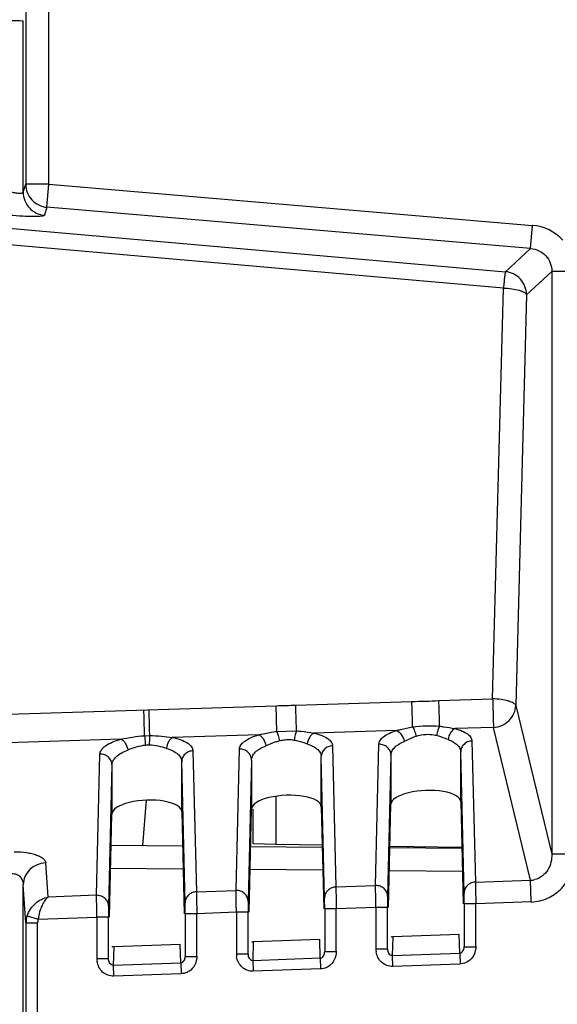
# Model space of a CAD drawing. Units: millimetres. Extents: x -75 to 2886, y -722 to 297.
# Drawn here: x 130 to 135, y 152 to 161 of the extents above; entities that cross this region are included whole.
import ezdxf

# ---------------------------------------------------------------- set-up
doc = ezdxf.new("R2010")
doc.units = ezdxf.units.MM
doc.header["$LTSCALE"] = 23.1
doc.layers.add('INTF_1', color=7, linetype='CONTINUOUS')

msp = doc.modelspace()

# ---------------------------------------------------------------- linework, layer by layer
at = {"layer": 'INTF_1', "color": 9, "linetype": 'CONTINUOUS'}
for p, q in [((130.0272, 189.9425), (130.0272, 159.2622)), ((130.2272, 159.2622), (130.2272, 189.9425)), ((130.0061, 159.1931), (130.0061, 160.6654)), ((130.0061, 159.1931), (130.0272, 159.2622)), ((130.2272, 159.2622), (130.0272, 159.2622)), ((130.2103, 159.0637), (130.2272, 159.2622)), ((130.2272, 159.2622), (134.3876, 158.9078)), ((126.6535, 159.1661), (134.1536, 158.5099)), ((134.1367, 158.3687), (126.6366, 159.0249)), ((130.2103, 159.0637), (130.1891, 158.9946)), ((134.3707, 158.7093), (130.2103, 159.0637)), ((134.3707, 158.7093), (134.3876, 158.9078)), ((134.1536, 158.5099), (134.3707, 158.7093)), ((134.553, 158.5107), (134.336, 158.3114)), ((134.553, 158.5107), (134.553, 153.4998)), ((134.7523, 158.5107), (134.553, 158.5107)), ((134.0443, 154.8347), (134.1367, 158.3687)), ((134.336, 158.3114), (134.2435, 154.7774)), ((126.6712, 154.6025), (132.1813, 154.776)), ((132.3502, 154.7813), (133.3495, 154.8128)), ((133.5819, 154.8201), (134.0443, 154.8347)), ((134.2435, 154.7774), (134.553, 153.4998)), ((134.0508, 154.5895), (133.721, 154.5792)), ((134.3693, 153.2752), (134.0508, 154.5895)), ((131.0499, 154.5176), (131.0944, 154.5189)), ((132.0322, 154.526), (131.2905, 154.5026)), ((133.2175, 154.5633), (132.5065, 154.5409)), ((130.8485, 154.4887), (129.5871, 154.449)), ((132.6663, 154.4314), (132.6954, 153.2167)), ((133.0372, 153.2287), (133.0663, 154.4441)), ((133.8663, 154.4733), (133.8954, 153.2586)), ((130.6372, 153.1449), (130.6663, 154.3587)), ((131.4663, 154.3883), (131.4954, 153.1748)), ((131.8372, 153.1868), (131.8663, 154.4022)), ((132.5987, 153.1228), (132.5696, 154.3364)), ((133.1696, 154.3504), (133.1405, 153.1337)), ((133.7987, 153.1647), (133.7696, 154.3783)), ((130.7696, 154.2666), (130.7405, 153.0499)), ((131.3987, 153.0809), (131.3696, 154.2945)), ((131.9696, 154.3085), (131.9405, 153.0918)), ((132.1807, 153.5862), (132.1807, 153.9961)), ((131.0351, 153.5739), (131.0677, 153.9633)), ((134.7523, 153.4998), (134.553, 153.4998)), ((130.2206, 153.1303), (130.1995, 153.4238)), ((131.3815, 153.3709), (130.7584, 153.3763)), ((132.5827, 153.3604), (131.9572, 153.3658)), ((133.784, 153.3499), (133.1559, 153.3554)), ((130.0298, 152.9071), (130.0061, 153.236)), ((130.0061, 132.8004), (130.0061, 153.236)), ((133.8954, 153.2586), (134.3693, 153.2752)), ((134.3758, 153.0874), (134.3693, 153.2752)), ((130.6372, 153.1449), (130.2206, 153.1303)), ((131.4954, 153.1748), (131.8372, 153.1868)), ((132.6954, 153.2167), (133.0372, 153.2287)), ((131.8399, 152.9988), (131.8386, 153.078)), ((133.0399, 153.0407), (133.0386, 153.1199)), ((133.8993, 153.0707), (133.7993, 153.0707)), ((134.3758, 153.0874), (133.8993, 153.0707)), ((133.8993, 152.7062), (133.8993, 153.0707)), ((130.64, 152.9569), (130.6386, 153.0361)), ((131.4993, 152.9869), (131.3993, 152.9869)), ((131.8399, 152.9988), (131.4993, 152.9869)), ((131.4993, 152.6224), (131.4993, 152.9869)), ((131.8399, 152.9988), (131.8399, 152.644)), ((131.9399, 152.9988), (131.8399, 152.9988)), ((132.6993, 153.0288), (132.5993, 153.0288)), ((133.0399, 153.0407), (132.6993, 153.0288)), ((132.6993, 152.6643), (132.6993, 153.0288)), ((133.0399, 153.0407), (133.0399, 152.6859)), ((133.1399, 153.0407), (133.0399, 153.0407)), ((130.0298, 152.9071), (130.0298, 115.7877)), ((130.0298, 152.9071), (130.1298, 152.9071)), ((130.0394, 152.9677), (130.1344, 152.9392)), ((130.1298, 115.6877), (130.1298, 152.9071)), ((130.1344, 152.9392), (130.64, 152.9569)), ((130.64, 152.9569), (130.64, 152.6021)), ((130.7399, 152.9569), (130.64, 152.9569)), ((133.761, 152.6476), (133.7572, 152.8064)), ((131.361, 152.5638), (131.3572, 152.7226)), ((131.9846, 152.7445), (131.9808, 152.5855)), ((132.561, 152.6057), (132.5572, 152.7645)), ((133.1846, 152.7864), (133.1808, 152.6274)), ((130.7847, 152.7026), (130.7809, 152.5436)), ((131.9399, 152.64), (131.8399, 152.64)), ((132.5993, 152.6603), (132.6993, 152.6603)), ((133.1399, 152.6819), (133.0399, 152.6819)), ((133.1808, 152.6274), (133.761, 152.6476)), ((133.761, 152.6476), (133.7643, 152.5537)), ((133.7993, 152.7022), (133.8993, 152.7022)), ((130.7399, 152.5981), (130.64, 152.5981)), ((130.7809, 152.5436), (131.361, 152.5638)), ((131.361, 152.5638), (131.3643, 152.4699)), ((131.3993, 152.6184), (131.4993, 152.6184)), ((131.9808, 152.5855), (132.561, 152.6057)), ((131.9808, 152.5855), (131.9841, 152.4916)), ((132.561, 152.6057), (132.5643, 152.5118)), ((133.1808, 152.6274), (133.1841, 152.5335)), ((133.7628, 152.5537), (133.1841, 152.5335)), ((130.7809, 152.5436), (130.7841, 152.4497)), ((131.3628, 152.4699), (130.7841, 152.4497)), ((132.5628, 152.5118), (131.9841, 152.4916))]:
    msp.add_line(p, q, dxfattribs=at)
at = {"layer": 'INTF_1', "color": 6, "linetype": 'CONTINUOUS'}
for p, q in [((132.1876, 154.5549), (132.3564, 154.5599)), ((132.5696, 153.9067), (132.5696, 154.3364)), ((133.1696, 154.3504), (133.1696, 153.9276)), ((133.7696, 153.9486), (133.7696, 154.3783)), ((130.7696, 154.2666), (130.7696, 153.8438)), ((131.3696, 153.8648), (131.3696, 154.2945)), ((131.9696, 154.3085), (131.9696, 153.8857)), ((132.5696, 153.9067), (132.5907, 153.0286)), ((133.1484, 153.0405), (133.1696, 153.9276)), ((133.7696, 153.9486), (133.7907, 153.0705)), ((130.7484, 152.9567), (130.7696, 153.8438)), ((131.3696, 153.8648), (131.3907, 152.9867)), ((131.9484, 152.9986), (131.9696, 153.8857)), ((131.9824, 153.8857), (131.9824, 153.5897)), ((130.7632, 153.5762), (131.3767, 153.5709)), ((131.9824, 153.5897), (132.1824, 153.5862)), ((132.1807, 153.5862), (132.5775, 153.5793)), ((133.161, 153.5691), (133.779, 153.5583)), ((131.962, 153.5658), (132.5779, 153.5604)), ((133.1607, 153.5553), (133.7792, 153.5499)), ((133.3154, 153.5664), (133.3154, 153.554)), ((133.7993, 153.0707), (133.7993, 152.7022)), ((131.3993, 152.9869), (131.3993, 152.6184)), ((131.9399, 152.64), (131.9399, 152.9988)), ((132.5993, 153.0288), (132.5993, 152.6603)), ((133.1399, 152.6819), (133.1399, 153.0407)), ((130.7399, 152.5981), (130.7399, 152.9569)), ((133.7572, 152.8064), (133.1846, 152.7864)), ((131.3572, 152.7226), (130.7847, 152.7026)), ((132.5572, 152.7645), (131.9846, 152.7445))]:
    msp.add_line(p, q, dxfattribs=at)
at = {"layer": 'INTF_1', "color": 9, "linetype": 'CONTINUOUS'}
for centre, radius, start, end in [((134.3541, 158.5108), 0.3984, 42.59195, 85.17524), ((131.0863, 154.1045), 0.3318, 89.27442, 95.04222), ((134.3674, 153.4442), 0.169, 270.63212, 283.57177), ((133.8874, 153.1644), 0.0887, 170.19652, 179.80438), ((131.4874, 153.0806), 0.0887, 170.19652, 179.80438), ((132.6874, 153.1225), 0.0887, 170.19652, 179.80438), ((134.3626, 153.4639), 0.3768, 272.00726, 283.59642), ((130.2317, 152.906), 0.2019, 162.22087, 179.69257), ((132.0197, 152.644), 0.1798, 179.98251, 188.76526), ((133.2197, 152.6859), 0.1798, 179.98251, 188.76526), ((130.8197, 152.6021), 0.1798, 179.98251, 188.76526)]:
    msp.add_arc(centre, radius, start, end, dxfattribs=at)
at = {"layer": 'INTF_1', "color": 6, "linetype": 'CONTINUOUS'}
for centre, major_axis, ratio, start_param, end_param in [((129.9061, 160.6654), (0.1, 0), 0.017455, 0.02618, 1.570796), ((132.2696, 153.8962), (0.3, 0.0121), 0.363681, -0.014638, 3.126955), ((133.4696, 153.9381), (0.3, 0.0121), 0.363681, 6.268547, 9.41014), ((131.0696, 153.8543), (0.3, 0.0121), 0.363681, -0.014638, 3.126955)]:
    msp.add_ellipse(centre, major_axis=major_axis, ratio=ratio, start_param=start_param, end_param=end_param, dxfattribs=at)
at = {"layer": 'INTF_1', "color": 9, "linetype": 'CONTINUOUS'}
for points, knots in [([(130.0272, 159.2622), (130.0273, 159.2377), (130.0368, 159.1882), (130.0767, 159.1244), (130.1372, 159.0794), (130.1858, 159.0658), (130.2103, 159.0637)], [0, 0, 0, 0, 0.249306, 0.499439, 0.749896, 1, 1, 1, 1]), ([(129.9758, 159.1826), (129.9649, 159.1826), (129.9414, 159.185), (129.9184, 159.1898), (129.9061, 159.193)], [0, 0, 0, 0, 0.460498, 1, 1, 1, 1]), ([(130.0061, 159.1931), (130.0059, 159.1914), (130.0037, 159.1877), (129.997, 159.1848), (129.9874, 159.1829), (129.98, 159.1826), (129.9758, 159.1826)], [0, 0, 0, 0, 0.145965, 0.345359, 0.629033, 1, 1, 1, 1]), ([(130.0061, 159.1931), (130.0061, 159.1686), (130.0156, 159.1191), (130.0555, 159.0552), (130.116, 159.0103), (130.1646, 158.9967), (130.1891, 158.9946)], [0, 0, 0, 0, 0.249308, 0.499435, 0.749896, 1, 1, 1, 1]), ([(130.0981, 158.9841), (130.066, 158.9841), (129.9963, 158.9864), (129.9267, 158.9913), (129.8892, 158.9945)], [0, 0, 0, 0, 0.460446, 1, 1, 1, 1]), ([(130.1891, 158.9946), (130.1887, 158.9935), (130.1863, 158.9916), (130.178, 158.9886), (130.1606, 158.9861), (130.1327, 158.9844), (130.1106, 158.9841), (130.0981, 158.9841)], [0, 0, 0, 0, 0.034773, 0.092259, 0.289093, 0.595624, 1, 1, 1, 1]), ([(134.3707, 158.7093), (134.3952, 158.7073), (134.4439, 158.6943), (134.4845, 158.6642), (134.5011, 158.6461)], [0, 0, 0, 0, 0.499639, 1, 1, 1, 1]), ([(134.5011, 158.6461), (134.5178, 158.6279), (134.5444, 158.585), (134.5532, 158.5353), (134.553, 158.5107)], [0, 0, 0, 0, 0.500364, 1, 1, 1, 1]), ([(134.1536, 158.5099), (134.153, 158.5084), (134.1522, 158.5037), (134.1506, 158.4948), (134.1489, 158.4817), (134.1458, 158.4571), (134.1417, 158.419), (134.1384, 158.3865), (134.1367, 158.3687)], [0, 0, 0, 0, 0.034261, 0.09866, 0.191847, 0.311908, 0.621843, 1, 1, 1, 1]), ([(134.336, 158.3114), (134.3358, 158.3358), (134.3261, 158.3851), (134.2864, 158.4489), (134.2263, 158.4939), (134.178, 158.5077), (134.1536, 158.5099)], [0, 0, 0, 0, 0.249559, 0.5, 0.750441, 1, 1, 1, 1]), ([(134.1367, 158.3687), (134.161, 158.3681), (134.2065, 158.3646), (134.2602, 158.3546), (134.2957, 158.3429), (134.3152, 158.3336), (134.3289, 158.3236), (134.3348, 158.3154), (134.336, 158.3114)], [0, 0, 0, 0, 0.340338, 0.640029, 0.762886, 0.863726, 0.94185, 1, 1, 1, 1]), ([(132.1813, 154.776), (132.2095, 154.7769), (132.2658, 154.7778), (132.322, 154.7804), (132.3502, 154.7813)], [0, 0, 0, 0, 0.500007, 1, 1, 1, 1]), ([(132.1876, 154.5549), (132.1873, 154.5693), (132.1856, 154.643), (132.1834, 154.7167), (132.1813, 154.776)], [0, 0, 0, 0, 0.195304, 1, 1, 1, 1]), ([(132.3564, 154.5599), (132.3562, 154.5742), (132.3545, 154.6481), (132.3522, 154.7219), (132.3502, 154.7813)], [0, 0, 0, 0, 0.194905, 1, 1, 1, 1]), ([(133.3495, 154.8128), (133.3882, 154.814), (133.4657, 154.8134), (133.5431, 154.8189), (133.5819, 154.8201)], [0, 0, 0, 0, 0.500018, 1, 1, 1, 1]), ([(133.3557, 154.5932), (133.3554, 154.6076), (133.3537, 154.6808), (133.3515, 154.754), (133.3495, 154.8128)], [0, 0, 0, 0, 0.196906, 1, 1, 1, 1]), ([(133.5881, 154.6), (133.5878, 154.6144), (133.5861, 154.6878), (133.5839, 154.7612), (133.5819, 154.8201)], [0, 0, 0, 0, 0.19637, 1, 1, 1, 1]), ([(134.0443, 154.8347), (134.046, 154.7857), (134.0483, 154.704), (134.0507, 154.6223), (134.0508, 154.5895)], [0, 0, 0, 0, 0.599811, 1, 1, 1, 1]), ([(134.2435, 154.7774), (134.2424, 154.7813), (134.2365, 154.7896), (134.2227, 154.7996), (134.2032, 154.8089), (134.1677, 154.8206), (134.1141, 154.8306), (134.0685, 154.8341), (134.0443, 154.8347)], [0, 0, 0, 0, 0.05815, 0.136273, 0.23711, 0.359962, 0.659655, 1, 1, 1, 1]), ([(134.0508, 154.5895), (134.0758, 154.591), (134.1253, 154.603), (134.1883, 154.6449), (134.2313, 154.7056), (134.2428, 154.7537), (134.2435, 154.7774)], [0, 0, 0, 0, 0.255427, 0.509358, 0.757785, 1, 1, 1, 1]), ([(131.0499, 154.5176), (131.0497, 154.532), (131.048, 154.6062), (131.0457, 154.6804), (131.0436, 154.7402)], [0, 0, 0, 0, 0.19369, 1, 1, 1, 1]), ([(131.0944, 154.5189), (131.0941, 154.5333), (131.0925, 154.6075), (131.0902, 154.6817), (131.0881, 154.7416)], [0, 0, 0, 0, 0.193583, 1, 1, 1, 1]), ([(133.2175, 154.5633), (133.2285, 154.5658), (133.2744, 154.5765), (133.3204, 154.5871), (133.3557, 154.5932)], [0, 0, 0, 0, 0.240048, 1, 1, 1, 1]), ([(133.3556, 154.5932), (133.394, 154.5995), (133.4716, 154.6057), (133.5495, 154.604), (133.5881, 154.6)], [0, 0, 0, 0, 0.500637, 1, 1, 1, 1]), ([(133.3557, 154.5932), (133.3629, 154.5823), (133.3747, 154.5556), (133.3829, 154.5277), (133.3865, 154.5121)], [0, 0, 0, 0, 0.448037, 1, 1, 1, 1]), ([(133.5881, 154.6), (133.5812, 154.5891), (133.5703, 154.5621), (133.5635, 154.5342), (133.5608, 154.5186)], [0, 0, 0, 0, 0.449424, 1, 1, 1, 1]), ([(133.5881, 154.6), (133.5996, 154.5987), (133.6441, 154.5928), (133.6882, 154.5846), (133.721, 154.5792)], [0, 0, 0, 0, 0.258932, 1, 1, 1, 1]), ([(130.8485, 154.4887), (130.8812, 154.495), (130.9478, 154.5079), (131.0154, 154.5157), (131.0499, 154.5176)], [0, 0, 0, 0, 0.490427, 1, 1, 1, 1]), ([(131.0499, 154.5176), (131.0506, 154.5123), (131.0536, 154.4848), (131.0557, 154.4572), (131.0572, 154.435)], [0, 0, 0, 0, 0.19364, 1, 1, 1, 1]), ([(131.0944, 154.5189), (131.0931, 154.507), (131.0914, 154.4794), (131.0907, 154.4518), (131.0905, 154.4362)], [0, 0, 0, 0, 0.434831, 1, 1, 1, 1]), ([(131.0944, 154.5189), (131.1279, 154.519), (131.1936, 154.5155), (131.2586, 154.5068), (131.2905, 154.5026)], [0, 0, 0, 0, 0.510748, 1, 1, 1, 1]), ([(131.2905, 154.5026), (131.2838, 154.4992), (131.2708, 154.4884), (131.2497, 154.4579), (131.2407, 154.4289), (131.2377, 154.4087)], [0, 0, 0, 0, 0.203671, 0.446435, 1, 1, 1, 1]), ([(131.2905, 154.5026), (131.3158, 154.4973), (131.3608, 154.4851), (131.4112, 154.462), (131.4402, 154.44), (131.455, 154.4236), (131.4642, 154.4063), (131.4663, 154.3941), (131.4663, 154.3883)], [0, 0, 0, 0, 0.348247, 0.626493, 0.739198, 0.836351, 0.921483, 1, 1, 1, 1]), ([(131.8663, 154.4022), (131.8664, 154.4142), (131.8735, 154.4333), (131.8911, 154.4543), (131.9183, 154.4776), (131.9656, 154.5035), (132.0083, 154.5188), (132.0322, 154.526)], [0, 0, 0, 0, 0.16437, 0.263344, 0.377385, 0.655614, 1, 1, 1, 1]), ([(132.0322, 154.526), (132.0446, 154.5286), (132.0961, 154.5396), (132.1479, 154.5498), (132.1876, 154.5549)], [0, 0, 0, 0, 0.240906, 1, 1, 1, 1]), ([(132.0322, 154.526), (132.0396, 154.523), (132.0541, 154.5127), (132.0786, 154.4825), (132.09, 154.4529), (132.094, 154.4321)], [0, 0, 0, 0, 0.205874, 0.450017, 1, 1, 1, 1]), ([(132.1876, 154.5549), (132.1929, 154.5436), (132.2016, 154.5164), (132.2077, 154.4886), (132.2104, 154.473)], [0, 0, 0, 0, 0.44158, 1, 1, 1, 1]), ([(132.3564, 154.5599), (132.3513, 154.5485), (132.3436, 154.5212), (132.3389, 154.4934), (132.3371, 154.4778)], [0, 0, 0, 0, 0.442647, 1, 1, 1, 1]), ([(132.3564, 154.5599), (132.3694, 154.5589), (132.4197, 154.5543), (132.4695, 154.5464), (132.5065, 154.5409)], [0, 0, 0, 0, 0.25805, 1, 1, 1, 1]), ([(132.5065, 154.5409), (132.4912, 154.5338), (132.4649, 154.5036), (132.4529, 154.4674), (132.4498, 154.447)], [0, 0, 0, 0, 0.449899, 1, 1, 1, 1]), ([(132.5065, 154.5409), (132.5295, 154.5354), (132.5703, 154.5232), (132.6158, 154.501), (132.642, 154.48), (132.6591, 154.4607), (132.6663, 154.4427), (132.6663, 154.4314)], [0, 0, 0, 0, 0.345368, 0.622132, 0.735411, 0.8342, 1, 1, 1, 1]), ([(133.0663, 154.4441), (133.0664, 154.4555), (133.0755, 154.4811), (133.1078, 154.5126), (133.1564, 154.5411), (133.1955, 154.5562), (133.2175, 154.5633)], [0, 0, 0, 0, 0.167825, 0.380973, 0.657855, 1, 1, 1, 1]), ([(133.2175, 154.5633), (133.2341, 154.5572), (133.264, 154.5275), (133.2788, 154.4904), (133.283, 154.4694)], [0, 0, 0, 0, 0.452817, 1, 1, 1, 1]), ([(133.3865, 154.5121), (133.3771, 154.509), (133.342, 154.4962), (133.3082, 154.4803), (133.283, 154.4694)], [0, 0, 0, 0, 0.264914, 1, 1, 1, 1]), ([(133.4696, 154.5266), (133.4625, 154.5263), (133.4344, 154.5241), (133.4065, 154.5186), (133.3865, 154.5121)], [0, 0, 0, 0, 0.25324, 1, 1, 1, 1]), ([(133.5608, 154.5186), (133.5535, 154.5204), (133.5235, 154.5264), (133.4927, 154.5278), (133.4696, 154.5266)], [0, 0, 0, 0, 0.24524, 1, 1, 1, 1]), ([(133.6606, 154.4852), (133.653, 154.488), (133.6201, 154.5001), (133.5869, 154.512), (133.5608, 154.5186)], [0, 0, 0, 0, 0.231417, 1, 1, 1, 1]), ([(133.721, 154.5792), (133.705, 154.5723), (133.6769, 154.5426), (133.6639, 154.5058), (133.6606, 154.4852)], [0, 0, 0, 0, 0.455281, 1, 1, 1, 1]), ([(133.721, 154.5792), (133.742, 154.5736), (133.7793, 154.5614), (133.8206, 154.5397), (133.8443, 154.5196), (133.8599, 154.5011), (133.8663, 154.484), (133.8663, 154.4733)], [0, 0, 0, 0, 0.342478, 0.617552, 0.730932, 0.830563, 1, 1, 1, 1]), ([(130.6663, 154.3587), (130.6663, 154.3648), (130.6684, 154.3777), (130.6776, 154.3962), (130.6927, 154.4142), (130.7227, 154.4388), (130.775, 154.4659), (130.8221, 154.4815), (130.8485, 154.4887)], [0, 0, 0, 0, 0.077477, 0.162216, 0.259482, 0.372933, 0.65269, 1, 1, 1, 1]), ([(130.8485, 154.4887), (130.8554, 154.4855), (130.869, 154.475), (130.8918, 154.4447), (130.9023, 154.4154), (130.9062, 154.3948)], [0, 0, 0, 0, 0.201021, 0.443925, 1, 1, 1, 1]), ([(131.0572, 154.435), (131.0302, 154.4326), (130.9788, 154.4214), (130.9298, 154.4033), (130.9062, 154.3948)], [0, 0, 0, 0, 0.518846, 1, 1, 1, 1]), ([(131.2377, 154.4087), (131.2147, 154.4152), (131.1666, 154.4291), (131.1166, 154.4359), (131.0905, 154.4362)], [0, 0, 0, 0, 0.479084, 1, 1, 1, 1]), ([(131.9696, 154.3082), (131.9696, 154.3198), (131.9762, 154.3452), (132.0023, 154.3788), (132.0428, 154.4086), (132.0756, 154.4247), (132.094, 154.4321)], [0, 0, 0, 0, 0.188994, 0.409511, 0.677926, 1, 1, 1, 1]), ([(132.2104, 154.473), (132.1999, 154.4705), (132.1602, 154.4593), (132.1222, 154.4432), (132.094, 154.4321)], [0, 0, 0, 0, 0.263974, 1, 1, 1, 1]), ([(132.2696, 154.4813), (132.2546, 154.4805), (132.2348, 154.4783), (132.2152, 154.4741), (132.2104, 154.473)], [0, 0, 0, 0, 0.751946, 1, 1, 1, 1]), ([(132.3371, 154.4778), (132.3316, 154.4787), (132.3092, 154.4816), (132.2866, 154.4821), (132.2696, 154.4813)], [0, 0, 0, 0, 0.247373, 1, 1, 1, 1]), ([(132.4498, 154.447), (132.4411, 154.4498), (132.4041, 154.4618), (132.3666, 154.4729), (132.3371, 154.4778)], [0, 0, 0, 0, 0.232294, 1, 1, 1, 1]), ([(132.4498, 154.447), (132.4675, 154.4413), (132.4994, 154.4285), (132.5384, 154.4021), (132.5637, 154.3711), (132.5696, 154.3472), (132.5696, 154.3361)], [0, 0, 0, 0, 0.323329, 0.590273, 0.808158, 1, 1, 1, 1]), ([(132.6663, 154.4302), (132.6537, 154.4298), (132.6284, 154.4244), (132.5964, 154.4035), (132.5748, 154.3728), (132.5697, 154.3484), (132.5696, 154.3364)], [0, 0, 0, 0, 0.257061, 0.509958, 0.757019, 1, 1, 1, 1]), ([(133.1696, 154.3504), (133.1696, 154.3629), (133.164, 154.3884), (133.1405, 154.4199), (133.1062, 154.4403), (133.0796, 154.4445), (133.0663, 154.4441)], [0, 0, 0, 0, 0.242737, 0.48982, 0.742957, 1, 1, 1, 1]), ([(133.1696, 154.3501), (133.1696, 154.3611), (133.1755, 154.3851), (133.1991, 154.4173), (133.236, 154.4463), (133.2661, 154.462), (133.283, 154.4694)], [0, 0, 0, 0, 0.192167, 0.413553, 0.680787, 1, 1, 1, 1]), ([(133.6606, 154.4852), (133.6769, 154.4795), (133.7059, 154.4665), (133.7416, 154.441), (133.7643, 154.4111), (133.7696, 154.3885), (133.7696, 154.378)], [0, 0, 0, 0, 0.320001, 0.585212, 0.805163, 1, 1, 1, 1]), ([(133.8663, 154.4721), (133.8537, 154.4717), (133.8284, 154.4663), (133.7964, 154.4454), (133.7748, 154.4147), (133.7696, 154.3903), (133.7696, 154.3783)], [0, 0, 0, 0, 0.257061, 0.509958, 0.757019, 1, 1, 1, 1]), ([(130.7696, 154.2665), (130.7696, 154.279), (130.764, 154.3045), (130.7405, 154.3361), (130.7062, 154.3565), (130.6796, 154.3607), (130.6663, 154.3603)], [0, 0, 0, 0, 0.242705, 0.4898, 0.742943, 1, 1, 1, 1]), ([(130.7696, 154.2662), (130.7696, 154.2785), (130.777, 154.3054), (130.8058, 154.3404), (130.8502, 154.3713), (130.8861, 154.3874), (130.9062, 154.3948)], [0, 0, 0, 0, 0.186101, 0.405384, 0.675204, 1, 1, 1, 1]), ([(131.2377, 154.4087), (131.2572, 154.4032), (131.292, 154.3904), (131.3349, 154.3634), (131.363, 154.3313), (131.3696, 154.3059), (131.3696, 154.2942)], [0, 0, 0, 0, 0.326609, 0.595052, 0.811552, 1, 1, 1, 1]), ([(131.4663, 154.3883), (131.4537, 154.3879), (131.4284, 154.3825), (131.3964, 154.3616), (131.3748, 154.3309), (131.3697, 154.3065), (131.3696, 154.2945)], [0, 0, 0, 0, 0.25704, 0.509931, 0.756982, 1, 1, 1, 1]), ([(131.9696, 154.3085), (131.9696, 154.3209), (131.964, 154.3465), (131.9405, 154.378), (131.9062, 154.3984), (131.8796, 154.4026), (131.8663, 154.4022)], [0, 0, 0, 0, 0.242737, 0.48982, 0.742957, 1, 1, 1, 1]), ([(129.9282, 153.5202), (129.9638, 153.5202), (130.0155, 153.517), (130.0799, 153.5048), (130.12, 153.4931), (130.1528, 153.4789), (130.1776, 153.4627), (130.1941, 153.4445), (130.199, 153.4303), (130.1995, 153.4238)], [0, 0, 0, 0, 0.351086, 0.507424, 0.64517, 0.762085, 0.858024, 0.935203, 1, 1, 1, 1]), ([(134.553, 153.4998), (134.5536, 153.4766), (134.5488, 153.4294), (134.5225, 153.3628), (134.4749, 153.3076), (134.4304, 153.2856), (134.4071, 153.2799)], [0, 0, 0, 0, 0.245739, 0.494429, 0.745815, 1, 1, 1, 1]), ([(134.4512, 153.0977), (134.4731, 153.103), (134.5158, 153.118), (134.5755, 153.1504), (134.6279, 153.1937), (134.6722, 153.245), (134.7081, 153.3027), (134.7328, 153.3661), (134.748, 153.4321), (134.7523, 153.4773), (134.7523, 153.4998)], [0, 0, 0, 0, 0.124914, 0.249801, 0.374738, 0.49971, 0.624775, 0.749694, 0.874989, 1, 1, 1, 1]), ([(130.1995, 153.4238), (130.1742, 153.4228), (130.124, 153.4116), (130.0601, 153.37), (130.017, 153.3085), (130.0063, 153.2598), (130.0061, 153.236)], [0, 0, 0, 0, 0.256337, 0.50972, 0.757498, 1, 1, 1, 1]), ([(129.9061, 153.3334), (129.9139, 153.3327), (129.9291, 153.3316), (129.9504, 153.3257), (129.9688, 153.3157), (129.9867, 153.2977), (130.0021, 153.2713), (130.0058, 153.2476), (130.0061, 153.236)], [0, 0, 0, 0, 0.149902, 0.292112, 0.423814, 0.547582, 0.776449, 1, 1, 1, 1]), ([(133.1405, 153.1348), (133.1405, 153.1472), (133.1348, 153.1727), (133.1115, 153.2043), (133.0771, 153.2247), (133.0504, 153.229), (133.0372, 153.2287)], [0, 0, 0, 0, 0.242222, 0.489469, 0.743079, 1, 1, 1, 1]), ([(133.8954, 153.2586), (133.8841, 153.2583), (133.8614, 153.2538), (133.8316, 153.2368), (133.8097, 153.2112), (133.8018, 153.1902), (133.8, 153.1795)], [0, 0, 0, 0, 0.255827, 0.508868, 0.756981, 1, 1, 1, 1]), ([(133.8954, 153.2586), (133.8957, 153.2489), (133.8972, 153.1862), (133.8984, 153.1236), (133.8993, 153.0707)], [0, 0, 0, 0, 0.155719, 1, 1, 1, 1]), ([(130.7405, 153.0509), (130.7405, 153.0634), (130.7348, 153.0889), (130.7115, 153.1205), (130.6771, 153.1409), (130.6505, 153.1452), (130.6372, 153.1449)], [0, 0, 0, 0, 0.242222, 0.489469, 0.743079, 1, 1, 1, 1]), ([(130.6386, 153.0361), (130.6385, 153.048), (130.6379, 153.0842), (130.6374, 153.1204), (130.6372, 153.1449)], [0, 0, 0, 0, 0.326545, 1, 1, 1, 1]), ([(131.4954, 153.1748), (131.4841, 153.1744), (131.4614, 153.17), (131.4317, 153.153), (131.4097, 153.1274), (131.4019, 153.1064), (131.4, 153.0957)], [0, 0, 0, 0, 0.255827, 0.508868, 0.756981, 1, 1, 1, 1]), ([(131.4954, 153.1748), (131.4957, 153.1651), (131.4972, 153.1024), (131.4984, 153.0398), (131.4993, 152.9869)], [0, 0, 0, 0, 0.155719, 1, 1, 1, 1]), ([(131.9405, 153.0928), (131.9405, 153.1053), (131.9348, 153.1308), (131.9115, 153.1624), (131.8771, 153.1828), (131.8505, 153.1871), (131.8372, 153.1868)], [0, 0, 0, 0, 0.242222, 0.489469, 0.743079, 1, 1, 1, 1]), ([(131.8386, 153.078), (131.8384, 153.0899), (131.8379, 153.1261), (131.8374, 153.1623), (131.8372, 153.1868)], [0, 0, 0, 0, 0.326545, 1, 1, 1, 1]), ([(132.6954, 153.2167), (132.6841, 153.2163), (132.6614, 153.2119), (132.6317, 153.1949), (132.6097, 153.1693), (132.6019, 153.1483), (132.6, 153.1376)], [0, 0, 0, 0, 0.255827, 0.508868, 0.756981, 1, 1, 1, 1]), ([(132.6954, 153.2167), (132.6957, 153.207), (132.6972, 153.1443), (132.6984, 153.0817), (132.6993, 153.0288)], [0, 0, 0, 0, 0.155719, 1, 1, 1, 1]), ([(133.0386, 153.1199), (133.0384, 153.1318), (133.0379, 153.168), (133.0374, 153.2043), (133.0372, 153.2287)], [0, 0, 0, 0, 0.326545, 1, 1, 1, 1]), ([(133.7993, 153.0707), (133.7993, 153.0807), (133.7992, 153.1121), (133.7992, 153.1434), (133.7987, 153.1647)], [0, 0, 0, 0, 0.319693, 1, 1, 1, 1]), ([(130.0394, 152.9677), (130.0526, 153.0086), (130.1026, 153.0816), (130.1806, 153.1219), (130.2206, 153.1303)], [0, 0, 0, 0, 0.512437, 1, 1, 1, 1]), ([(130.2206, 153.1303), (130.2099, 153.1223), (130.1895, 153.0995), (130.1652, 153.0558), (130.1456, 153.001), (130.1373, 152.9606), (130.1344, 152.9392)], [0, 0, 0, 0, 0.187228, 0.422091, 0.698382, 1, 1, 1, 1]), ([(131.3993, 152.9869), (131.3993, 152.9969), (131.3992, 153.0283), (131.3992, 153.0596), (131.3987, 153.0809)], [0, 0, 0, 0, 0.319693, 1, 1, 1, 1]), ([(131.9405, 153.0918), (131.9402, 153.0795), (131.9401, 153.0485), (131.9399, 153.0175), (131.9399, 152.9988)], [0, 0, 0, 0, 0.397001, 1, 1, 1, 1]), ([(132.5993, 153.0288), (132.5993, 153.0388), (132.5992, 153.0702), (132.5992, 153.1015), (132.5987, 153.1228)], [0, 0, 0, 0, 0.319693, 1, 1, 1, 1]), ([(133.1405, 153.1337), (133.1402, 153.1214), (133.1401, 153.0904), (133.1399, 153.0594), (133.1399, 153.0407)], [0, 0, 0, 0, 0.397001, 1, 1, 1, 1]), ([(130.7405, 153.0499), (130.7402, 153.0376), (130.7401, 153.0066), (130.7399, 152.9756), (130.7399, 152.9569)], [0, 0, 0, 0, 0.397001, 1, 1, 1, 1]), ([(131.9399, 152.6401), (131.9399, 152.6342), (131.9414, 152.6223), (131.9474, 152.6047), (131.9608, 152.5899), (131.974, 152.5853), (131.9808, 152.5852)], [0, 0, 0, 0, 0.233491, 0.475454, 0.728545, 1, 1, 1, 1]), ([(132.561, 152.6058), (132.5676, 152.6062), (132.5803, 152.6111), (132.5918, 152.6262), (132.5982, 152.6429), (132.5993, 152.6546), (132.5993, 152.6603)], [0, 0, 0, 0, 0.271153, 0.522712, 0.765011, 1, 1, 1, 1]), ([(132.6993, 152.6643), (132.6993, 152.6387), (132.6888, 152.5866), (132.6527, 152.5461), (132.6311, 152.5326)], [0, 0, 0, 0, 0.500311, 1, 1, 1, 1]), ([(133.1841, 152.5335), (133.167, 152.5329), (133.1321, 152.5388), (133.0871, 152.5661), (133.055, 152.608), (133.0447, 152.6415), (133.042, 152.6585)], [0, 0, 0, 0, 0.24944, 0.499942, 0.749788, 1, 1, 1, 1]), ([(133.1399, 152.682), (133.1399, 152.6761), (133.1414, 152.6642), (133.1474, 152.6466), (133.1607, 152.6318), (133.174, 152.6272), (133.1808, 152.6271)], [0, 0, 0, 0, 0.233491, 0.475454, 0.728545, 1, 1, 1, 1]), ([(133.761, 152.6477), (133.7676, 152.6481), (133.7803, 152.653), (133.7918, 152.6682), (133.7981, 152.6848), (133.7993, 152.6965), (133.7993, 152.7022)], [0, 0, 0, 0, 0.271153, 0.522712, 0.765011, 1, 1, 1, 1]), ([(133.8993, 152.7062), (133.8993, 152.6806), (133.8888, 152.6285), (133.8527, 152.588), (133.8311, 152.5745)], [0, 0, 0, 0, 0.500311, 1, 1, 1, 1]), ([(130.7841, 152.4497), (130.767, 152.4491), (130.7321, 152.455), (130.6871, 152.4823), (130.655, 152.5242), (130.6447, 152.5577), (130.6421, 152.5747)], [0, 0, 0, 0, 0.24944, 0.499942, 0.749788, 1, 1, 1, 1]), ([(130.7808, 152.5434), (130.7741, 152.5436), (130.7607, 152.5477), (130.7479, 152.5629), (130.7412, 152.5802), (130.7399, 152.5922), (130.7399, 152.5981)], [0, 0, 0, 0, 0.269482, 0.522626, 0.76462, 1, 1, 1, 1]), ([(131.361, 152.5639), (131.3676, 152.5643), (131.3803, 152.5692), (131.3919, 152.5843), (131.3982, 152.601), (131.3993, 152.6127), (131.3993, 152.6184)], [0, 0, 0, 0, 0.271153, 0.522712, 0.765011, 1, 1, 1, 1]), ([(131.4993, 152.6224), (131.4993, 152.5968), (131.4888, 152.5447), (131.4528, 152.5042), (131.4311, 152.4907)], [0, 0, 0, 0, 0.500311, 1, 1, 1, 1]), ([(131.9841, 152.4916), (131.967, 152.491), (131.9321, 152.4969), (131.8871, 152.5242), (131.855, 152.5661), (131.8447, 152.5996), (131.842, 152.6166)], [0, 0, 0, 0, 0.24944, 0.499942, 0.749788, 1, 1, 1, 1]), ([(133.8311, 152.5745), (133.826, 152.5713), (133.8048, 152.56), (133.7807, 152.5543), (133.7628, 152.5537)], [0, 0, 0, 0, 0.251756, 1, 1, 1, 1]), ([(131.4311, 152.4907), (131.426, 152.4875), (131.4048, 152.4762), (131.3807, 152.4705), (131.3628, 152.4699)], [0, 0, 0, 0, 0.251756, 1, 1, 1, 1]), ([(132.6311, 152.5326), (132.626, 152.5294), (132.6048, 152.5181), (132.5807, 152.5124), (132.5628, 152.5118)], [0, 0, 0, 0, 0.251756, 1, 1, 1, 1])]:
    msp.add_open_spline(points, degree=3, knots=knots, dxfattribs=at)
msp.add_open_spline([(130.1344, 152.9392), (130.1311, 152.9289), (130.1298, 152.9179), (130.1298, 152.9071)], degree=3, dxfattribs=at)
at = {"layer": 'INTF_1', "color": 6, "linetype": 'CONTINUOUS'}
for points in [[(131.9696, 152.7474), (131.9743, 152.7454), (131.9795, 152.7443), (131.9846, 152.7445)], [(133.1696, 152.7893), (133.1743, 152.7873), (133.1795, 152.7862), (133.1846, 152.7864)], [(130.7696, 152.7055), (130.7743, 152.7035), (130.7795, 152.7024), (130.7847, 152.7026)]]:
    msp.add_open_spline(points, degree=3, dxfattribs=at)

doc.saveas('drawing.dxf')
